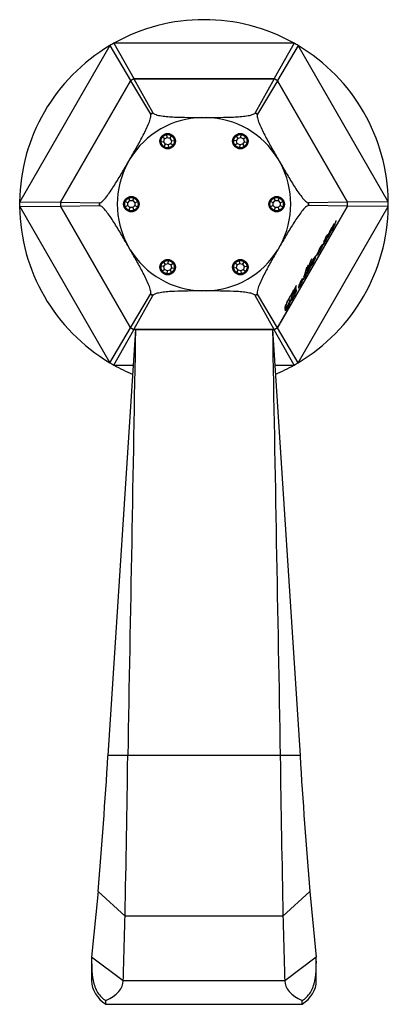
# Model space of a CAD drawing. Units: inches. Extents: x -531 to -15, y -6 to 321.
# Drawn here: x -421 to -369, y 3 to 143 of the extents above; entities that cross this region are included whole.
import ezdxf

# ---------------------------------------------------------------- set-up
doc = ezdxf.new("R2010")
doc.units = ezdxf.units.IN
for name, color, linetype in [('146004', 7, 'Continuous'), ('146013', 7, 'Continuous'), ('182005', 7, 'Continuous'), ('835001', 7, 'Continuous'), ('Default', 7, 'Continuous')]:
    doc.layers.add(name, color=color, linetype=linetype)

# ---------------------------------------------------------------- blocks, each defined once
blk = doc.blocks.new('SE14')
at = {"layer": '146004', "color": 7, "linetype": 'Continuous', "ltscale": 25.4}
for p, q in [((-404.71, 98.87), (-408.64, 38.25)), ((-385.21, 98.87), (-404.71, 98.87)), ((-385.21, 98.87), (-381.28, 38.25)), ((-405.81, 38.25), (-408.64, 38.25)), ((-384.1, 38.25), (-405.81, 38.25)), ((-381.28, 38.25), (-384.1, 38.25)), ((-410.05, 18.92), (-410.96, 9.56)), ((-406.2, 15.42), (-410.05, 18.92)), ((-379.86, 18.92), (-383.71, 15.42)), ((-379.86, 18.92), (-378.96, 9.56)), ((-383.71, 15.42), (-406.2, 15.42)), ((-406.46, 6.21), (-410.96, 9.56)), ((-410.96, 9.56), (-410.96, 6.21)), ((-378.96, 9.56), (-383.46, 6.21)), ((-378.96, 6.21), (-378.96, 9.56)), ((-383.46, 6.21), (-406.46, 6.21)), ((-408.92, 2.87), (-408.92, 3.39)), ((-408.92, 2.87), (-380.99, 2.87)), ((-380.99, 2.87), (-380.99, 3.39))]:
    blk.add_line(p, q, dxfattribs=at)
for centre, radius, start, end in [((-1105.19, 79.44), 697.77, 355.02444, 356.61527), ((-3646.48, 82.96), 3240.98, 358.80585, 359.20947), ((2856.57, 82.96), 3240.98, 180.79053, 181.19415), ((315.28, 79.44), 697.77, 183.38473, 184.97556), ((-3394.13, 93.3), 2988.94, 358.33039, 358.50693), ((2604.21, 93.3), 2988.94, 181.49307, 181.66961)]:
    blk.add_arc(centre, radius, start, end, dxfattribs=at)
for centre, major_axis, ratio, start_param, end_param in [((-404.96, 6.21), (6, 0), 0.743145, 3.141593, 3.989655), ((-414.94, 6.22), (8.49, 0), 0.473147, 5.500564, 6.281352), ((-374.97, 6.22), (-8.49, 0), 0.473147, 0.001834, 0.782621), ((-384.96, 6.21), (-6, 0), 0.743145, 2.293531, 3.141593)]:
    blk.add_ellipse(centre, major_axis=major_axis, ratio=ratio, start_param=start_param, end_param=end_param, dxfattribs=at)
for points, knots in [([(-404.71, 98.87), (-404.89, 88.76), (-405.07, 78.66), (-405.44, 58.45), (-405.64, 48.35), (-405.81, 38.25)], [0, 0, 0, 0, 0.5, 0.5, 1, 1, 1, 1]), ([(-385.21, 98.87), (-385.02, 88.76), (-384.84, 78.66), (-384.47, 58.45), (-384.27, 48.35), (-384.1, 38.25)], [0, 0, 0, 0, 0.5, 0.5, 1, 1, 1, 1]), ([(-410.96, 9.56), (-410.96, 9.14), (-410.96, 8.62), (-410.92, 7.47), (-410.88, 6.84), (-410.62, 5.63), (-410.41, 5.05), (-409.79, 4.07), (-409.39, 3.67), (-408.92, 3.39)], [0, 0, 0, 0, 0.25, 0.25, 0.5, 0.5, 0.75, 0.75, 1, 1, 1, 1]), ([(-380.99, 3.39), (-380.52, 3.67), (-380.12, 4.07), (-379.5, 5.04), (-379.29, 5.62), (-379.03, 6.84), (-378.99, 7.47), (-378.95, 8.62), (-378.96, 9.14), (-378.96, 9.56)], [0, 0, 0, 0, 0.25, 0.25, 0.5, 0.5, 0.75, 0.75, 1, 1, 1, 1])]:
    blk.add_open_spline(points, degree=3, knots=knots, dxfattribs=at)
at = {"layer": '146013', "color": 7, "linetype": 'Continuous', "ltscale": 25.4}
for p, q in [((-398.26, 98.88), (-398.26, 98.87)), ((-391.66, 98.87), (-391.66, 98.88))]:
    blk.add_line(p, q, dxfattribs=at)
at = {"layer": '182005', "color": 7, "linetype": 'Continuous', "ltscale": 25.4}
for p, q in [((-408.37, 139.28), (-421.2, 117.05)), ((-408.37, 139.28), (-405.43, 134.33)), ((-382.12, 139.62), (-407.79, 139.62)), ((-407.79, 139.62), (-404.97, 134.59)), ((-382.12, 139.62), (-384.94, 134.59)), ((-381.54, 139.28), (-384.48, 134.33)), ((-368.71, 117.05), (-381.54, 139.28)), ((-404.95, 134.56), (-405.41, 134.29)), ((-384.96, 134.56), (-404.95, 134.56)), ((-404.95, 134.56), (-384.96, 134.56)), ((-404.95, 134.56), (-402.23, 129.71)), ((-384.96, 134.56), (-387.67, 129.71)), ((-405.41, 134.29), (-415.4, 116.98)), ((-415.4, 116.98), (-405.4, 134.29)), ((-405.4, 134.29), (-402.56, 129.52)), ((-384.5, 134.29), (-387.34, 129.52)), ((-384.5, 134.29), (-384.5, 134.29)), ((-384.5, 134.29), (-374.51, 116.98)), ((-374.51, 116.99), (-384.5, 134.29)), ((-402.57, 129.52), (-402.56, 129.52)), ((-402.23, 129.71), (-402.23, 129.71)), ((-395.31, 129.06), (-394.6, 129.06)), ((-387.68, 129.71), (-387.67, 129.71)), ((-387.34, 129.52), (-387.34, 129.52)), ((-405.82, 122.58), (-405.47, 123.19)), ((-384.44, 123.19), (-384.09, 122.58)), ((-421.2, 117.05), (-415.45, 116.98)), ((-421.2, 116.38), (-415.45, 116.45)), ((-421.2, 116.38), (-408.37, 94.15)), ((-415.4, 116.98), (-409.84, 116.91)), ((-415.4, 116.45), (-409.84, 116.53)), ((-415.4, 116.45), (-405.41, 99.14)), ((-405.4, 99.14), (-415.4, 116.45)), ((-409.84, 116.91), (-409.84, 116.91)), ((-409.84, 116.52), (-409.84, 116.53)), ((-374.51, 116.45), (-384.5, 99.14)), ((-384.5, 99.15), (-374.51, 116.45)), ((-381.54, 94.15), (-368.71, 116.38)), ((-374.51, 116.98), (-380.06, 116.91)), ((-380.06, 116.91), (-380.06, 116.91)), ((-374.51, 116.45), (-380.06, 116.53)), ((-380.06, 116.53), (-380.06, 116.52)), ((-374.51, 116.98), (-374.51, 116.98)), ((-374.51, 116.45), (-374.51, 116.98)), ((-374.51, 116.45), (-374.51, 116.45)), ((-368.71, 117.05), (-374.46, 116.98)), ((-368.71, 116.38), (-374.46, 116.45)), ((-376.6, 113.65), (-376.64, 113.51)), ((-376.46, 113.91), (-376.6, 113.65)), ((-376.14, 114.35), (-376.16, 114.33)), ((-377.52, 112.21), (-377.66, 111.98)), ((-377.64, 111.83), (-377.35, 112.35)), ((-377.34, 112.38), (-377.63, 111.86)), ((-377.63, 111.86), (-377.52, 112.21)), ((-377.32, 112.15), (-377.36, 112.17)), ((-377.35, 112.35), (-377.34, 112.38)), ((-377.35, 112.35), (-377.35, 112.35)), ((-377.28, 112.33), (-377.19, 112.28)), ((-376.82, 112.97), (-376.81, 112.98)), ((-376.81, 113.11), (-376.72, 113.06)), ((-405.47, 110.24), (-405.82, 110.85)), ((-384.09, 110.85), (-384.44, 110.24)), ((-377.95, 111.14), (-377.86, 111.09)), ((-377.78, 111.61), (-377.93, 111.12)), ((-377.9, 111.4), (-377.78, 111.61)), ((-377.89, 111.42), (-377.9, 111.4)), ((-377.76, 111.64), (-377.89, 111.42)), ((-377.78, 111.61), (-377.78, 111.61)), ((-377.66, 111.98), (-377.76, 111.64)), ((-377.64, 111.83), (-377.69, 111.86)), ((-377.63, 111.86), (-377.68, 111.89)), ((-379.01, 109.34), (-379.04, 109.36)), ((-379.01, 109.35), (-379.03, 109.36)), ((-379.01, 109.34), (-379.01, 109.35)), ((-378.8, 109.6), (-378.76, 109.58)), ((-378.59, 110.1), (-378.61, 110.07)), ((-378.4, 110.24), (-378.48, 110.29)), ((-378.44, 110.05), (-378.44, 110.04)), ((-378.28, 110.45), (-378.3, 110.46)), ((-380.13, 108.03), (-380.28, 107.75)), ((-379.75, 107.94), (-379.79, 107.97)), ((-379.61, 108.92), (-379.77, 108.64)), ((-379.7, 108.14), (-379.61, 108.09)), ((-380.27, 107.11), (-380.18, 107.06)), ((-381.82, 105.12), (-381.82, 105.12)), ((-381.48, 105.08), (-381.39, 105.03)), ((-380.78, 106.22), (-380.69, 106.17)), ((-405.4, 99.14), (-402.56, 103.92)), ((-404.95, 98.88), (-402.23, 103.73)), ((-402.56, 103.92), (-402.57, 103.92)), ((-402.23, 103.73), (-402.23, 103.73)), ((-394.6, 104.37), (-395.31, 104.37)), ((-387.67, 103.73), (-387.68, 103.73)), ((-384.96, 98.88), (-387.67, 103.73)), ((-384.5, 99.14), (-387.34, 103.92)), ((-387.34, 103.92), (-387.34, 103.92)), ((-382.31, 103.78), (-382.3, 103.78)), ((-382.17, 104.03), (-382.17, 104.03)), ((-382.06, 104.62), (-382.1, 104.64)), ((-381.97, 104.63), (-382.06, 104.68)), ((-381.92, 104.28), (-382.01, 104.34)), ((-381.85, 104.83), (-381.86, 104.84)), ((-382.79, 103.08), (-382.81, 103.03)), ((-382.77, 103.03), (-382.8, 103.05)), ((-382.74, 103.07), (-382.76, 103.09)), ((-383.46, 101.97), (-383.37, 101.92)), ((-383.28, 101.7), (-383.32, 101.72)), ((-408.37, 94.15), (-405.43, 99.1)), ((-407.79, 93.82), (-404.97, 98.84)), ((-405.41, 99.14), (-404.95, 98.88)), ((-404.95, 98.88), (-384.96, 98.88)), ((-384.96, 98.88), (-404.95, 98.88)), ((-384.96, 98.88), (-384.5, 99.14)), ((-382.12, 93.82), (-384.94, 98.84)), ((-384.5, 99.14), (-384.5, 99.14)), ((-381.54, 94.15), (-384.48, 99.1)), ((-407.79, 93.82), (-405.03, 93.82)), ((-384.88, 93.82), (-382.12, 93.82))]:
    blk.add_line(p, q, dxfattribs=at)
for centre in [(-400.13, 125.68), (-389.78, 125.68), (-405.3, 116.72), (-384.6, 116.72), (-400.13, 107.75), (-389.78, 107.75)]:
    blk.add_circle(centre, 1.1, dxfattribs=at)
for centre, radius, start, end in [((-394.96, 116.72), 26.25, 60.7365, 119.2635), ((-394.96, 116.72), 26.25, 120.7365, 179.2635), ((-394.96, 116.72), 26.25, 119.2635, 120.7365), ((-394.96, 116.72), 26.25, 59.2635, 60.7365), ((-394.96, 116.72), 26.25, 0.7365, 59.2635), ((-394.95, 116.72), 20.45, 119.2635, 120.7365), ((-394.95, 116.72), 20.45, 59.2635, 60.7365), ((-394.95, 116.72), 12.35, 91.6302, 148.3698), ((-394.95, 116.72), 14.89, 119.2588, 120.7411), ((-394.95, 116.72), 12.35, 31.6302, 88.3698), ((-394.95, 116.72), 14.89, 59.2587, 60.7412), ((-394.95, 116.72), 12.35, 151.6302, 208.3698), ((-394.95, 116.72), 12.35, 331.6302, 28.3698), ((-394.96, 116.72), 26.25, 179.2635, 180.7365), ((-394.96, 116.72), 26.25, 180.7365, 239.2635), ((-394.96, 116.72), 20.45, 179.2635, 180), ((-394.96, 116.72), 20.45, 180, 180.7354), ((-394.95, 116.72), 20.45, 179.2635, 180.7365), ((-394.95, 116.72), 14.89, 179.2589, 180.7411), ((-394.96, 116.72), 26.25, 300.7365, 359.2635), ((-394.95, 116.72), 14.89, 359.2587, 0.7413), ((-394.96, 116.72), 26.25, 359.2635, 0.7365), ((-376.72, 113.55), 0.0863, 327.0722, 332.9278), ((-383.08, 114.29), 6.14, 328.9994, 340.2824), ((-386.08, 114.31), 8.75, 330.8323, 338.6177), ((-394.95, 116.72), 12.35, 211.6302, 268.3698), ((-394.95, 116.72), 12.35, 271.6302, 328.3698), ((-381.3, 111.13), 2.9, 322.2496, 339.2338), ((-378.4, 109.5), 0.377, 153.8432, 164.0151), ((-411.96, 117.75), 33.46, 341.6724, 344.2003), ((-412.57, 116.89), 33.55, 341.6634, 344.1982), ((-372.97, 100.28), 10.09, 151.326, 154.8735), ((-375.89, 101.82), 6.78, 150.9586, 155.6207), ((-394.95, 116.72), 14.89, 239.2589, 240.7412), ((-394.95, 116.72), 14.89, 299.2588, 300.7413), ((-394.95, 116.72), 20.45, 239.2635, 240.7365), ((-394.95, 116.72), 20.45, 299.2635, 300.7365), ((-394.96, 116.72), 26.25, 239.2635, 240.7365), ((-394.96, 116.72), 26.25, 299.2635, 300.7365), ((-394.96, 116.72), 26.25, 240.7365, 247.1867), ((-394.96, 116.72), 26.25, 292.7857, 299.2635)]:
    blk.add_arc(centre, radius, start, end, dxfattribs=at)
for points, weights in [([(-404.95, 134.56), (-405.1, 134.47), (-405.26, 134.38), (-405.41, 134.29)], [1, 0.999944920933, 0.999944920933, 1]), ([(-384.5, 134.29), (-384.65, 134.38), (-384.81, 134.47), (-384.96, 134.56)], [1, 0.999944920933, 0.999944920933, 1]), ([(-402.56, 129.52), (-402.45, 129.58), (-402.34, 129.65), (-402.23, 129.71)], [1, 0.999944920933, 0.999944920933, 1]), ([(-387.67, 129.71), (-387.56, 129.65), (-387.45, 129.58), (-387.34, 129.52)], [1, 0.999944920933, 0.999944920933, 1]), ([(-415.4, 116.98), (-415.41, 116.8), (-415.41, 116.63), (-415.4, 116.45)], [1, 0.999944920933, 0.999944920933, 1]), ([(-409.84, 116.53), (-409.85, 116.65), (-409.85, 116.78), (-409.84, 116.91)], [1, 0.999944920933, 0.999944920933, 1]), ([(-380.06, 116.91), (-380.06, 116.78), (-380.06, 116.65), (-380.06, 116.53)], [1, 0.999944920933, 0.999944920933, 1]), ([(-374.51, 116.45), (-374.5, 116.63), (-374.5, 116.8), (-374.51, 116.98)], [0.999999996281, 0.999944920933, 0.999944922173, 1]), ([(-402.23, 103.73), (-402.34, 103.79), (-402.45, 103.85), (-402.56, 103.92)], [1, 0.999944920933, 0.999944920933, 1]), ([(-387.34, 103.92), (-387.45, 103.85), (-387.56, 103.79), (-387.67, 103.73)], [1, 0.999944920933, 0.999944920933, 1]), ([(-405.41, 99.14), (-405.26, 99.05), (-405.1, 98.96), (-404.95, 98.88)], [1, 0.999944920933, 0.999944920933, 1]), ([(-384.96, 98.88), (-384.81, 98.96), (-384.65, 99.05), (-384.5, 99.14)], [1, 0.999944920933, 0.999944920933, 1])]:
    blk.add_rational_spline(points, weights, degree=3, dxfattribs=at)
for points, knots in [([(-405.47, 123.19), (-405.15, 123.75), (-404.83, 124.31), (-404.2, 125.43), (-403.89, 125.99), (-403.45, 126.84), (-403.31, 127.12), (-403.04, 127.69), (-402.92, 127.97), (-402.7, 128.51), (-402.61, 128.78), (-402.54, 129.12), (-402.53, 129.22), (-402.52, 129.4), (-402.54, 129.47), (-402.57, 129.52)], [0, 0, 0, 0, 0.25, 0.25, 0.5, 0.5, 0.625, 0.625, 0.75, 0.75, 0.875, 0.875, 0.9375, 0.9375, 1, 1, 1, 1]), ([(-402.23, 129.71), (-402.2, 129.66), (-402.15, 129.61), (-402, 129.53), (-401.9, 129.49), (-401.56, 129.38), (-401.29, 129.32), (-400.71, 129.24), (-400.4, 129.2), (-399.78, 129.15), (-399.46, 129.13), (-398.51, 129.09), (-397.87, 129.08), (-396.59, 129.06), (-395.95, 129.06), (-395.31, 129.06)], [0, 0, 0, 0, 0.0625, 0.0625, 0.125, 0.125, 0.25, 0.25, 0.375, 0.375, 0.5, 0.5, 0.75, 0.75, 1, 1, 1, 1]), ([(-394.6, 129.06), (-393.96, 129.06), (-393.32, 129.06), (-392.03, 129.08), (-391.39, 129.09), (-390.43, 129.13), (-390.12, 129.15), (-389.49, 129.2), (-389.19, 129.24), (-388.61, 129.32), (-388.34, 129.38), (-388, 129.49), (-387.91, 129.53), (-387.76, 129.61), (-387.7, 129.66), (-387.68, 129.71)], [0, 0, 0, 0, 0.25, 0.25, 0.5, 0.5, 0.625, 0.625, 0.75, 0.75, 0.875, 0.875, 0.9375, 0.9375, 1, 1, 1, 1]), ([(-387.34, 129.52), (-387.37, 129.47), (-387.38, 129.4), (-387.38, 129.22), (-387.37, 129.12), (-387.29, 128.77), (-387.2, 128.51), (-386.99, 127.96), (-386.86, 127.68), (-386.6, 127.12), (-386.45, 126.83), (-386.01, 125.98), (-385.71, 125.42), (-385.08, 124.31), (-384.76, 123.75), (-384.44, 123.19)], [0, 0, 0, 0, 0.0625, 0.0625, 0.125, 0.125, 0.25, 0.25, 0.375, 0.375, 0.5, 0.5, 0.75, 0.75, 1, 1, 1, 1]), ([(-409.84, 116.91), (-409.79, 116.91), (-409.72, 116.93), (-409.57, 117.02), (-409.49, 117.09), (-409.22, 117.32), (-409.04, 117.53), (-408.67, 117.99), (-408.49, 118.24), (-408.14, 118.75), (-407.96, 119.02), (-407.45, 119.82), (-407.12, 120.37), (-406.46, 121.47), (-406.14, 122.03), (-405.82, 122.58)], [0, 0, 0, 0, 0.0625, 0.0625, 0.125, 0.125, 0.25, 0.25, 0.375, 0.375, 0.5, 0.5, 0.75, 0.75, 1, 1, 1, 1]), ([(-384.09, 122.58), (-383.76, 122.03), (-383.44, 121.47), (-382.79, 120.37), (-382.45, 119.82), (-381.94, 119.01), (-381.77, 118.75), (-381.41, 118.23), (-381.23, 117.99), (-380.86, 117.53), (-380.68, 117.32), (-380.42, 117.08), (-380.34, 117.02), (-380.19, 116.93), (-380.12, 116.91), (-380.06, 116.91)], [0, 0, 0, 0, 0.25, 0.25, 0.5, 0.5, 0.625, 0.625, 0.75, 0.75, 0.875, 0.875, 0.9375, 0.9375, 1, 1, 1, 1]), ([(-405.82, 110.85), (-406.14, 111.4), (-406.47, 111.96), (-407.12, 113.06), (-407.45, 113.62), (-407.97, 114.42), (-408.14, 114.69), (-408.5, 115.2), (-408.68, 115.45), (-409.04, 115.9), (-409.23, 116.11), (-409.49, 116.35), (-409.57, 116.41), (-409.72, 116.5), (-409.79, 116.52), (-409.84, 116.52)], [0, 0, 0, 0, 0.25, 0.25, 0.5, 0.5, 0.625, 0.625, 0.75, 0.75, 0.875, 0.875, 0.9375, 0.9375, 1, 1, 1, 1]), ([(-380.06, 116.52), (-380.12, 116.52), (-380.19, 116.5), (-380.34, 116.41), (-380.42, 116.35), (-380.68, 116.11), (-380.87, 115.9), (-381.23, 115.44), (-381.41, 115.19), (-381.77, 114.68), (-381.94, 114.41), (-382.46, 113.61), (-382.79, 113.06), (-383.44, 111.96), (-383.77, 111.4), (-384.09, 110.85)], [0, 0, 0, 0, 0.0625, 0.0625, 0.125, 0.125, 0.25, 0.25, 0.375, 0.375, 0.5, 0.5, 0.75, 0.75, 1, 1, 1, 1]), ([(-376.65, 113.5), (-376.66, 113.5), (-376.69, 113.47), (-376.74, 113.4), (-376.76, 113.37), (-376.8, 113.31), (-376.82, 113.28), (-376.87, 113.21), (-376.89, 113.17), (-376.93, 113.1), (-376.94, 113.07), (-377, 112.96), (-377.03, 112.9), (-377.12, 112.71), (-377.17, 112.6), (-377.25, 112.39), (-377.28, 112.3), (-377.3, 112.22)], [0, 0, 0, 0, 0.125, 0.125, 0.1875, 0.1875, 0.25, 0.25, 0.3125, 0.3125, 0.375, 0.375, 0.5, 0.5, 0.75, 0.75, 1, 1, 1, 1]), ([(-376.81, 112.98), (-376.82, 112.93), (-376.83, 112.9), (-376.79, 112.92), (-376.72, 113.01), (-376.56, 113.29), (-376.49, 113.46), (-376.3, 113.89), (-376.21, 114.13), (-376.14, 114.35)], [0, 0, 0, 0, 0.125, 0.125, 0.25, 0.25, 0.5, 0.5, 1, 1, 1, 1]), ([(-376.16, 114.33), (-376.2, 114.2), (-376.24, 114.08), (-376.3, 113.93), (-376.33, 113.85), (-376.36, 113.77), (-376.4, 113.68), (-376.44, 113.59), (-376.47, 113.5), (-376.52, 113.41), (-376.54, 113.36), (-376.57, 113.31), (-376.59, 113.26), (-376.6, 113.24), (-376.61, 113.22), (-376.62, 113.2), (-376.63, 113.18), (-376.64, 113.16), (-376.65, 113.15), (-376.66, 113.13), (-376.67, 113.12), (-376.67, 113.11), (-376.68, 113.1), (-376.69, 113.09), (-376.69, 113.08), (-376.7, 113.08), (-376.7, 113.07), (-376.7, 113.07), (-376.71, 113.06), (-376.71, 113.06), (-376.71, 113.06), (-376.72, 113.05), (-376.72, 113.06), (-376.72, 113.06), (-376.73, 113.06), (-376.72, 113.08), (-376.72, 113.1), (-376.71, 113.14), (-376.7, 113.19), (-376.68, 113.24), (-376.61, 113.45), (-376.54, 113.67), (-376.46, 113.89), (-376.46, 113.89), (-376.46, 113.9), (-376.46, 113.91)], [0, 0, 0, 0, 0.1879, 0.1879, 0.1879, 0.294926, 0.294926, 0.294926, 0.399278, 0.399278, 0.399278, 0.45139, 0.45139, 0.45139, 0.46861, 0.46861, 0.46861, 0.486044, 0.486044, 0.486044, 0.497492, 0.497492, 0.497492, 0.5063, 0.5063, 0.5063, 0.515191, 0.515191, 0.515191, 0.524936, 0.524936, 0.524936, 0.540949, 0.540949, 0.540949, 0.58275, 0.58275, 0.58275, 0.667882, 0.667882, 0.667882, 0.990559, 0.990559, 0.990559, 1, 1, 1, 1]), ([(-377.95, 111.06), (-377.97, 110.98), (-377.98, 110.9), (-377.85, 111.05), (-377.74, 111.24), (-377.58, 111.55), (-377.52, 111.68), (-377.41, 111.93), (-377.37, 112.04), (-377.32, 112.15)], [0, 0, 0, 0, 0.25, 0.25, 0.5, 0.5, 0.75, 0.75, 1, 1, 1, 1]), ([(-377.31, 112.06), (-377.3, 112.06), (-377.27, 112.09), (-377.21, 112.17), (-377.17, 112.24), (-377.05, 112.44), (-377, 112.56), (-376.9, 112.77), (-376.85, 112.88), (-376.82, 112.97)], [0.2584821, 0.2584821, 0.2584821, 0.2584821, 0.375, 0.375, 0.5, 0.5, 0.75, 0.75, 1, 1, 1, 1]), ([(-377.19, 112.28), (-377.23, 112.3), (-377.17, 112.49), (-377.05, 112.8), (-377, 112.92), (-376.9, 113.13), (-376.86, 113.21), (-376.77, 113.35), (-376.74, 113.38), (-376.7, 113.38), (-376.71, 113.31), (-376.75, 113.15), (-376.79, 113.05), (-376.88, 112.83), (-376.93, 112.72), (-377.03, 112.52), (-377.07, 112.44), (-377.16, 112.29), (-377.18, 112.28), (-377.19, 112.28)], [0, 0, 0, 0, 0.25, 0.25, 0.375, 0.375, 0.4375, 0.4375, 0.5, 0.5, 0.625, 0.625, 0.75, 0.75, 0.875, 0.875, 0.9375, 0.9375, 1, 1, 1, 1]), ([(-376.71, 113.46), (-376.71, 113.46), (-376.71, 113.46), (-376.72, 113.43), (-376.73, 113.4), (-376.74, 113.38)], [0.2468296, 0.2468296, 0.2468296, 0.2468296, 0.25, 0.25, 0.28759327, 0.28759327, 0.28759327, 0.28759327]), ([(-378.74, 109.66), (-378.72, 109.67), (-378.68, 109.74), (-378.62, 109.86), (-378.62, 109.88), (-378.64, 109.87), (-378.69, 109.81), (-378.76, 109.69), (-378.79, 109.62), (-378.84, 109.49), (-378.83, 109.47), (-378.75, 109.53), (-378.68, 109.64), (-378.53, 109.87), (-378.46, 109.99), (-378.33, 110.24), (-378.27, 110.35), (-378.1, 110.69), (-378.02, 110.88), (-377.95, 111.06)], [0, 0, 0, 0, 0.0625, 0.0625, 0.125, 0.125, 0.1875, 0.1875, 0.25, 0.25, 0.375, 0.375, 0.5, 0.5, 0.625, 0.625, 0.75, 0.75, 1, 1, 1, 1]), ([(-378.25, 110.66), (-378.23, 110.69), (-378.21, 110.73), (-378.2, 110.76), (-378.18, 110.79), (-378.17, 110.82), (-378.15, 110.85), (-378.15, 110.87), (-378.14, 110.88), (-378.14, 110.89), (-378.14, 110.9), (-378.13, 110.91), (-378.13, 110.92), (-378.13, 110.92), (-378.14, 110.92), (-378.14, 110.92), (-378.15, 110.92), (-378.16, 110.92), (-378.17, 110.91), (-378.18, 110.9), (-378.19, 110.88), (-378.2, 110.86), (-378.22, 110.85), (-378.23, 110.83), (-378.25, 110.8), (-378.27, 110.77), (-378.29, 110.73), (-378.32, 110.69), (-378.36, 110.61), (-378.41, 110.53), (-378.45, 110.46), (-378.48, 110.4), (-378.5, 110.35), (-378.53, 110.31), (-378.54, 110.27), (-378.56, 110.24), (-378.57, 110.21), (-378.58, 110.18), (-378.58, 110.16), (-378.59, 110.15), (-378.59, 110.13), (-378.59, 110.13), (-378.58, 110.12), (-378.58, 110.11), (-378.56, 110.12), (-378.55, 110.13), (-378.53, 110.14), (-378.52, 110.15), (-378.5, 110.17), (-378.47, 110.2), (-378.43, 110.23), (-378.41, 110.24), (-378.4, 110.24), (-378.39, 110.24), (-378.39, 110.23), (-378.39, 110.22), (-378.39, 110.2), (-378.4, 110.17), (-378.41, 110.15), (-378.41, 110.12), (-378.43, 110.09), (-378.43, 110.08), (-378.44, 110.06), (-378.45, 110.05)], [0, 0, 0, 0, 0.030924, 0.030924, 0.030924, 0.0615024, 0.0615024, 0.0615024, 0.078394, 0.078394, 0.078394, 0.0953422, 0.0953422, 0.0953422, 0.1184924, 0.1184924, 0.1184924, 0.1422768, 0.1422768, 0.1422768, 0.1650242, 0.1650242, 0.1650242, 0.1886132, 0.1886132, 0.1886132, 0.2255439, 0.2255439, 0.2255439, 0.2974027, 0.2974027, 0.2974027, 0.3439062, 0.3439062, 0.3439062, 0.3823564, 0.3823564, 0.3823564, 0.4149603, 0.4149603, 0.4149603, 0.4473339, 0.4473339, 0.4473339, 0.4962423, 0.4962423, 0.4962423, 0.5394984, 0.5394984, 0.5394984, 0.6259931, 0.6259931, 0.6259931, 0.6746581, 0.6746581, 0.6746581, 0.7237062, 0.7237062, 0.7237062, 0.7584971, 0.7584971, 0.7584971, 0.7755433, 0.7755433, 0.7755433, 0.7755433]), ([(-378.44, 110.04), (-378.41, 110.1), (-378.39, 110.15), (-378.36, 110.21), (-378.34, 110.26), (-378.32, 110.3), (-378.3, 110.35), (-378.29, 110.37), (-378.28, 110.4), (-378.28, 110.42), (-378.28, 110.43), (-378.28, 110.44), (-378.28, 110.45), (-378.29, 110.46), (-378.31, 110.45), (-378.33, 110.43), (-378.35, 110.41), (-378.39, 110.38), (-378.42, 110.35), (-378.44, 110.33), (-378.47, 110.3), (-378.49, 110.31), (-378.49, 110.31), (-378.49, 110.32), (-378.49, 110.33), (-378.49, 110.34), (-378.49, 110.35), (-378.48, 110.37), (-378.47, 110.39), (-378.47, 110.41), (-378.45, 110.43), (-378.45, 110.45), (-378.43, 110.47), (-378.42, 110.5), (-378.4, 110.53), (-378.38, 110.56), (-378.37, 110.59), (-378.35, 110.61), (-378.34, 110.63), (-378.33, 110.65), (-378.32, 110.66), (-378.31, 110.68), (-378.3, 110.69), (-378.29, 110.7), (-378.29, 110.71), (-378.28, 110.72), (-378.27, 110.73), (-378.26, 110.73), (-378.26, 110.74), (-378.25, 110.74), (-378.25, 110.74), (-378.24, 110.73), (-378.24, 110.72), (-378.24, 110.7), (-378.25, 110.68), (-378.25, 110.67), (-378.25, 110.67), (-378.25, 110.66)], [0, 0, 0, 0, 0.07849, 0.07849, 0.07849, 0.157561, 0.157561, 0.157561, 0.215511, 0.215511, 0.215511, 0.273297, 0.273297, 0.273297, 0.370199, 0.370199, 0.370199, 0.483374, 0.483374, 0.483374, 0.598263, 0.598263, 0.598263, 0.633959, 0.633959, 0.633959, 0.670108, 0.670108, 0.670108, 0.704956, 0.704956, 0.704956, 0.734863, 0.734863, 0.734863, 0.777946, 0.777946, 0.777946, 0.803442, 0.803442, 0.803442, 0.823952, 0.823952, 0.823952, 0.849281, 0.849281, 0.849281, 0.874952, 0.874952, 0.874952, 0.914595, 0.914595, 0.914595, 0.981165, 0.981165, 0.981165, 1, 1, 1, 1]), ([(-377.82, 111.13), (-377.84, 111.11), (-377.85, 111.09), (-377.87, 111.09), (-377.87, 111.09), (-377.87, 111.12), (-377.86, 111.15), (-377.83, 111.25), (-377.8, 111.33), (-377.73, 111.55), (-377.69, 111.69), (-377.64, 111.83)], [0, 0, 0, 0, 0.0625, 0.0625, 0.125, 0.125, 0.25, 0.25, 0.5, 0.5, 1, 1, 1, 1]), ([(-402.57, 103.92), (-402.54, 103.97), (-402.52, 104.03), (-402.53, 104.21), (-402.54, 104.32), (-402.61, 104.66), (-402.7, 104.92), (-402.92, 105.47), (-403.04, 105.75), (-403.31, 106.32), (-403.45, 106.6), (-403.89, 107.45), (-404.2, 108.01), (-404.83, 109.13), (-405.15, 109.68), (-405.47, 110.24)], [0, 0, 0, 0, 0.0625, 0.0625, 0.125, 0.125, 0.25, 0.25, 0.375, 0.375, 0.5, 0.5, 0.75, 0.75, 1, 1, 1, 1]), ([(-384.44, 110.24), (-384.76, 109.68), (-385.08, 109.13), (-385.71, 108.01), (-386.02, 107.44), (-386.46, 106.59), (-386.6, 106.31), (-386.87, 105.74), (-386.99, 105.47), (-387.2, 104.92), (-387.29, 104.66), (-387.37, 104.31), (-387.38, 104.21), (-387.38, 104.04), (-387.37, 103.97), (-387.34, 103.92)], [0, 0, 0, 0, 0.25, 0.25, 0.5, 0.5, 0.625, 0.625, 0.75, 0.75, 0.875, 0.875, 0.9375, 0.9375, 1, 1, 1, 1]), ([(-379.75, 107.94), (-379.76, 107.87), (-379.72, 107.86), (-379.5, 108.18), (-379.39, 108.4), (-379.13, 108.92), (-379.02, 109.21), (-379.01, 109.34)], [0, 0, 0, 0, 0.25, 0.25, 0.5, 0.5, 1, 1, 1, 1]), ([(-378.61, 110.07), (-378.64, 109.99), (-378.68, 109.89), (-378.8, 109.67), (-378.87, 109.54), (-378.96, 109.42), (-378.99, 109.38), (-379.02, 109.36), (-379.03, 109.37), (-379.08, 109.34), (-379.15, 109.25), (-379.35, 108.91), (-379.46, 108.68), (-379.63, 108.3), (-379.69, 108.14), (-379.73, 108.02)], [0, 0, 0, 0, 0.125, 0.125, 0.25, 0.25, 0.3125, 0.3125, 0.375, 0.375, 0.5, 0.5, 0.75, 0.75, 1, 1, 1, 1]), ([(-378.74, 109.59), (-378.75, 109.58), (-378.76, 109.57), (-378.76, 109.58), (-378.77, 109.58), (-378.77, 109.59), (-378.76, 109.6)], [0.94256062, 0.94256062, 0.94256062, 0.94256062, 0.97445789, 0.97445789, 0.97445789, 1, 1, 1, 1]), ([(-378.48, 110.29), (-378.49, 110.29), (-378.49, 110.29), (-378.5, 110.29), (-378.51, 110.29), (-378.53, 110.28), (-378.55, 110.26)], [0.34808765, 0.34808765, 0.34808765, 0.34808765, 0.3681853, 0.3681853, 0.3681853, 0.42368741, 0.42368741, 0.42368741, 0.42368741]), ([(-380.2, 107.23), (-380.25, 107.11), (-380.3, 106.98), (-380.42, 106.69), (-380.48, 106.54), (-380.6, 106.31), (-380.62, 106.26), (-380.68, 106.17), (-380.69, 106.17), (-380.7, 106.2), (-380.68, 106.25), (-380.64, 106.41), (-380.6, 106.53), (-380.41, 107.1), (-380.26, 107.56), (-380.13, 108.03)], [0, 0, 0, 0, 0.125, 0.125, 0.25, 0.25, 0.28125, 0.28125, 0.3125, 0.3125, 0.375, 0.375, 0.5, 0.5, 1, 1, 1, 1]), ([(-380.26, 106.92), (-380.24, 106.94), (-380.21, 106.98), (-380.13, 107.1), (-380.09, 107.18), (-379.98, 107.39), (-379.93, 107.51), (-379.83, 107.73), (-379.79, 107.84), (-379.75, 107.94)], [0.2702635, 0.2702635, 0.2702635, 0.2702635, 0.375, 0.375, 0.5, 0.5, 0.75, 0.75, 1, 1, 1, 1]), ([(-379.73, 108.02), (-379.77, 107.89), (-379.83, 107.76), (-379.92, 107.55), (-379.95, 107.48), (-380.03, 107.31), (-380.07, 107.22), (-380.15, 107.09), (-380.17, 107.06), (-380.19, 107.06), (-380.18, 107.08), (-380.17, 107.14), (-380.15, 107.2), (-380.11, 107.35), (-380.07, 107.46), (-379.89, 108.02), (-379.75, 108.47), (-379.61, 108.92)], [0, 0, 0, 0, 0.125, 0.125, 0.1875, 0.1875, 0.25, 0.25, 0.28125, 0.28125, 0.3125, 0.3125, 0.375, 0.375, 0.5, 0.5, 1, 1, 1, 1]), ([(-379.61, 108.09), (-379.63, 108.1), (-379.62, 108.17), (-379.57, 108.32), (-379.54, 108.42), (-379.46, 108.63), (-379.42, 108.75), (-379.31, 108.97), (-379.26, 109.06), (-379.18, 109.17), (-379.16, 109.18), (-379.15, 109.17)], [0, 0, 0, 0, 0.125, 0.125, 0.25, 0.25, 0.375, 0.375, 0.4375, 0.4375, 0.4913112, 0.4913112, 0.4913112, 0.4913112]), ([(-380.77, 106.03), (-380.76, 106.05), (-380.73, 106.08), (-380.66, 106.19), (-380.61, 106.27), (-380.5, 106.49), (-380.44, 106.62), (-380.34, 106.85), (-380.3, 106.96), (-380.25, 107.07)], [0.2850437, 0.2850437, 0.2850437, 0.2850437, 0.375, 0.375, 0.5, 0.5, 0.75, 0.75, 1, 1, 1, 1]), ([(-381.38, 105.15), (-381.27, 105.36), (-381.17, 105.55), (-381.03, 105.84), (-380.99, 105.93), (-380.91, 106.1), (-380.89, 106.17), (-380.96, 106.11), (-381.04, 105.98), (-381.15, 105.77), (-381.2, 105.68), (-381.34, 105.39), (-381.41, 105.23), (-381.51, 104.96), (-381.54, 104.84), (-381.52, 104.79), (-381.5, 104.79), (-381.4, 104.92), (-381.33, 105.03), (-381.15, 105.34), (-381.06, 105.53), (-380.89, 105.89), (-380.82, 106.05), (-380.76, 106.2)], [0, 0, 0, 0, 0.125, 0.125, 0.1875, 0.1875, 0.25, 0.25, 0.3125, 0.3125, 0.375, 0.375, 0.5, 0.5, 0.625, 0.625, 0.6875, 0.6875, 0.75, 0.75, 0.875, 0.875, 1, 1, 1, 1]), ([(-381.3, 105.11), (-381.31, 105.09), (-381.32, 105.08), (-381.33, 105.07), (-381.34, 105.06), (-381.35, 105.05), (-381.36, 105.04), (-381.37, 105.03), (-381.38, 105.02), (-381.38, 105.02), (-381.4, 105.03), (-381.4, 105.04), (-381.4, 105.07), (-381.4, 105.09), (-381.39, 105.12), (-381.38, 105.15)], [0.6830529, 0.6830529, 0.6830529, 0.6830529, 0.706019, 0.706019, 0.706019, 0.7428204, 0.7428204, 0.7428204, 0.7996019, 0.7996019, 0.7996019, 0.9181224, 0.9181224, 0.9181224, 1, 1, 1, 1]), ([(-381.38, 105.18), (-381.36, 105.27), (-381.31, 105.39), (-381.22, 105.6), (-381.19, 105.68), (-381.13, 105.81), (-381.1, 105.86), (-381.05, 105.95), (-381.03, 105.97), (-381.02, 105.96)], [0, 0, 0, 0, 0.5, 0.5, 0.75, 0.75, 0.875, 0.875, 1, 1, 1, 1]), ([(-381.02, 105.96), (-381.01, 105.96), (-381.01, 105.95), (-381.02, 105.9), (-381.04, 105.87), (-381.07, 105.78), (-381.11, 105.71), (-381.18, 105.56), (-381.21, 105.49), (-381.29, 105.34), (-381.33, 105.26), (-381.38, 105.18)], [0, 0, 0, 0, 0.125, 0.125, 0.25, 0.25, 0.5, 0.5, 0.75, 0.75, 1, 1, 1, 1]), ([(-395.31, 104.37), (-395.95, 104.37), (-396.59, 104.37), (-397.87, 104.35), (-398.52, 104.34), (-399.47, 104.3), (-399.79, 104.28), (-400.41, 104.23), (-400.72, 104.2), (-401.29, 104.11), (-401.57, 104.05), (-401.9, 103.95), (-402, 103.91), (-402.15, 103.82), (-402.2, 103.77), (-402.23, 103.73)], [0, 0, 0, 0, 0.25, 0.25, 0.5, 0.5, 0.625, 0.625, 0.75, 0.75, 0.875, 0.875, 0.9375, 0.9375, 1, 1, 1, 1]), ([(-387.68, 103.73), (-387.7, 103.77), (-387.76, 103.82), (-387.91, 103.91), (-388.01, 103.95), (-388.34, 104.05), (-388.62, 104.11), (-389.2, 104.2), (-389.5, 104.23), (-390.12, 104.28), (-390.44, 104.3), (-391.4, 104.34), (-392.04, 104.35), (-393.32, 104.37), (-393.96, 104.37), (-394.6, 104.37)], [0, 0, 0, 0, 0.0625, 0.0625, 0.125, 0.125, 0.25, 0.25, 0.375, 0.375, 0.5, 0.5, 0.75, 0.75, 1, 1, 1, 1]), ([(-382.11, 104.56), (-382.25, 104.35), (-382.4, 104.1), (-382.69, 103.61), (-382.83, 103.35), (-383.08, 102.87), (-383.18, 102.64), (-383.35, 102.24), (-383.41, 102.06), (-383.47, 101.81), (-383.46, 101.74), (-383.35, 101.82), (-383.29, 101.89), (-383.16, 102.08), (-383.08, 102.2), (-382.93, 102.46), (-382.87, 102.59), (-382.77, 102.8), (-382.74, 102.88), (-382.71, 103), (-382.72, 103.04), (-382.73, 103.06)], [0, 0, 0, 0, 0.125, 0.125, 0.25, 0.25, 0.375, 0.375, 0.5, 0.5, 0.625, 0.625, 0.6875, 0.6875, 0.75, 0.75, 0.8125, 0.8125, 0.875, 0.875, 0.9421882, 0.9421882, 0.9421882, 0.9421882]), ([(-382.74, 102.99), (-382.74, 102.97), (-382.74, 102.95), (-382.77, 102.81), (-382.86, 102.61), (-383.06, 102.25), (-383.13, 102.13), (-383.25, 101.99), (-383.29, 101.95), (-383.39, 101.89), (-383.4, 101.94), (-383.34, 102.26), (-383.16, 102.68), (-382.82, 103.35), (-382.69, 103.59), (-382.49, 103.94), (-382.42, 104.05), (-382.28, 104.28), (-382.21, 104.39), (-382.15, 104.47)], [0.0870546, 0.0870546, 0.0870546, 0.0870546, 0.125, 0.125, 0.25, 0.25, 0.3125, 0.3125, 0.375, 0.375, 0.5, 0.5, 0.75, 0.75, 0.875, 0.875, 0.9375, 0.9375, 1, 1, 1, 1]), ([(-383.32, 101.71), (-383.35, 101.67), (-383.37, 101.61), (-383.39, 101.55), (-383.39, 101.54), (-383.36, 101.55), (-383.31, 101.62), (-383.15, 101.86), (-383.03, 102.07), (-382.74, 102.63), (-382.62, 102.91), (-382.45, 103.4), (-382.4, 103.6), (-382.28, 104.02), (-382.22, 104.23), (-382.1, 104.52)], [0, 0, 0, 0, 0.03125, 0.03125, 0.0625, 0.0625, 0.125, 0.125, 0.25, 0.25, 0.5, 0.5, 0.75, 0.75, 1, 1, 1, 1]), ([(-382.15, 104.47), (-382.28, 104.18), (-382.36, 103.95), (-382.48, 103.55), (-382.54, 103.36), (-382.65, 102.99), (-382.7, 102.81), (-382.85, 102.45), (-382.92, 102.29), (-383.06, 102.04), (-383.1, 101.96), (-383.2, 101.8), (-383.26, 101.71), (-383.28, 101.7)], [0, 0, 0, 0, 0.25, 0.25, 0.5, 0.5, 0.75, 0.75, 0.875, 0.875, 0.9375, 0.9375, 1, 1, 1, 1]), ([(-382.37, 103.38), (-382.38, 103.37), (-382.39, 103.36), (-382.4, 103.34), (-382.41, 103.33), (-382.42, 103.31), (-382.43, 103.29), (-382.45, 103.27), (-382.46, 103.25), (-382.47, 103.23), (-382.48, 103.21), (-382.49, 103.18), (-382.5, 103.16), (-382.51, 103.15), (-382.52, 103.13), (-382.52, 103.12), (-382.53, 103.1), (-382.54, 103.08), (-382.54, 103.07), (-382.54, 103.05), (-382.54, 103.05), (-382.54, 103.04), (-382.53, 103.04), (-382.53, 103.04), (-382.52, 103.05), (-382.51, 103.06), (-382.49, 103.07), (-382.48, 103.09), (-382.46, 103.11), (-382.44, 103.14), (-382.42, 103.17), (-382.38, 103.22), (-382.35, 103.28), (-382.31, 103.34), (-382.26, 103.41), (-382.22, 103.5), (-382.17, 103.58), (-382.12, 103.66), (-382.08, 103.74), (-382.04, 103.82), (-381.98, 103.93), (-381.93, 104.04), (-381.89, 104.13), (-381.85, 104.22), (-381.82, 104.3), (-381.8, 104.36), (-381.78, 104.42), (-381.77, 104.47), (-381.78, 104.49), (-381.78, 104.51), (-381.79, 104.52), (-381.81, 104.52), (-381.82, 104.51), (-381.84, 104.5), (-381.85, 104.48), (-381.87, 104.46), (-381.9, 104.44), (-381.92, 104.4), (-381.95, 104.36), (-381.99, 104.31), (-382.02, 104.26), (-382.06, 104.2), (-382.11, 104.13), (-382.15, 104.06), (-382.15, 104.05), (-382.16, 104.04), (-382.17, 104.03)], [0, 0, 0, 0, 0.015124, 0.015124, 0.015124, 0.030381, 0.030381, 0.030381, 0.049642, 0.049642, 0.049642, 0.069129, 0.069129, 0.069129, 0.087349, 0.087349, 0.087349, 0.113474, 0.113474, 0.113474, 0.139157, 0.139157, 0.139157, 0.165516, 0.165516, 0.165516, 0.194566, 0.194566, 0.194566, 0.228226, 0.228226, 0.228226, 0.281666, 0.281666, 0.281666, 0.353047, 0.353047, 0.353047, 0.424103, 0.424103, 0.424103, 0.529363, 0.529363, 0.529363, 0.623868, 0.623868, 0.623868, 0.719181, 0.719181, 0.719181, 0.790544, 0.790544, 0.790544, 0.834553, 0.834553, 0.834553, 0.878995, 0.878995, 0.878995, 0.928417, 0.928417, 0.928417, 0.991298, 0.991298, 0.991298, 1, 1, 1, 1]), ([(-382.3, 103.78), (-382.26, 103.86), (-382.21, 103.94), (-382.16, 104.01), (-382.14, 104.06), (-382.11, 104.1), (-382.08, 104.14), (-382.06, 104.17), (-382.04, 104.19), (-382.02, 104.22), (-382.01, 104.24), (-381.99, 104.25), (-381.98, 104.26), (-381.96, 104.28), (-381.95, 104.29), (-381.94, 104.29), (-381.91, 104.29), (-381.9, 104.27), (-381.91, 104.23), (-381.91, 104.19), (-381.92, 104.13), (-381.95, 104.06), (-381.96, 104.02), (-381.98, 103.97), (-382.01, 103.91), (-382.03, 103.85), (-382.07, 103.78), (-382.1, 103.72), (-382.14, 103.64), (-382.19, 103.55), (-382.24, 103.47), (-382.26, 103.44), (-382.27, 103.41), (-382.29, 103.39), (-382.3, 103.36), (-382.32, 103.34), (-382.33, 103.32), (-382.34, 103.32), (-382.34, 103.32), (-382.34, 103.31)], [0, 0, 0, 0, 0.102739, 0.102739, 0.102739, 0.161266, 0.161266, 0.161266, 0.20752, 0.20752, 0.20752, 0.253817, 0.253817, 0.253817, 0.324697, 0.324697, 0.324697, 0.478923, 0.478923, 0.478923, 0.636464, 0.636464, 0.636464, 0.725689, 0.725689, 0.725689, 0.815621, 0.815621, 0.815621, 0.922566, 0.922566, 0.922566, 0.95828, 0.95828, 0.95828, 0.99414, 0.99414, 0.99414, 1, 1, 1, 1]), ([(-382.1, 104.52), (-382.07, 104.57), (-382.04, 104.6), (-381.99, 104.63), (-381.98, 104.63), (-381.96, 104.62), (-381.96, 104.61), (-381.95, 104.56), (-381.96, 104.53), (-381.99, 104.42), (-382.03, 104.31), (-382.15, 104.06), (-382.23, 103.92), (-382.31, 103.78)], [0, 0, 0, 0, 0.125, 0.125, 0.25, 0.25, 0.375, 0.375, 0.5, 0.5, 0.75, 0.75, 1, 1, 1, 1]), ([(-382.17, 104.03), (-382.09, 104.17), (-382.02, 104.31), (-381.93, 104.5), (-381.91, 104.56), (-381.86, 104.67), (-381.85, 104.71), (-381.83, 104.78), (-381.83, 104.81), (-381.85, 104.83), (-381.86, 104.84), (-381.9, 104.82), (-381.92, 104.79), (-381.99, 104.72), (-382.02, 104.67), (-382.06, 104.62)], [0, 0, 0, 0, 0.25, 0.25, 0.375, 0.375, 0.5, 0.5, 0.625, 0.625, 0.75, 0.75, 0.875, 0.875, 1, 1, 1, 1]), ([(-381.93, 104.78), (-381.94, 104.75), (-381.95, 104.71), (-381.97, 104.66), (-381.98, 104.65), (-381.98, 104.64)], [0.5200864, 0.5200864, 0.5200864, 0.5200864, 0.625, 0.625, 0.6467023, 0.6467023, 0.6467023, 0.6467023]), ([(-382.34, 103.31), (-382.36, 103.28), (-382.38, 103.26), (-382.41, 103.24), (-382.41, 103.24), (-382.42, 103.26), (-382.42, 103.27), (-382.41, 103.3), (-382.41, 103.31), (-382.4, 103.34), (-382.39, 103.36), (-382.37, 103.38)], [0, 0, 0, 0, 0.25, 0.25, 0.5, 0.5, 0.75, 0.75, 0.875, 0.875, 1, 1, 1, 1]), ([(-383.28, 101.7), (-383.27, 101.71), (-383.26, 101.73), (-383.26, 101.75), (-383.25, 101.76), (-383.24, 101.77), (-383.24, 101.78), (-383.23, 101.79), (-383.23, 101.8), (-383.23, 101.8), (-383.23, 101.81), (-383.22, 101.82), (-383.22, 101.82), (-383.22, 101.83), (-383.22, 101.83), (-383.23, 101.83), (-383.23, 101.83), (-383.23, 101.83), (-383.24, 101.83), (-383.24, 101.82), (-383.25, 101.82), (-383.26, 101.81), (-383.26, 101.8), (-383.27, 101.8), (-383.28, 101.79), (-383.28, 101.77), (-383.29, 101.76), (-383.3, 101.74), (-383.31, 101.73), (-383.31, 101.72), (-383.32, 101.71)], [0, 0, 0, 0, 0.112706, 0.112706, 0.112706, 0.195068, 0.195068, 0.195068, 0.278165, 0.278165, 0.278165, 0.354114, 0.354114, 0.354114, 0.491483, 0.491483, 0.491483, 0.643546, 0.643546, 0.643546, 0.732802, 0.732802, 0.732802, 0.822587, 0.822587, 0.822587, 0.928055, 0.928055, 0.928055, 1, 1, 1, 1])]:
    blk.add_open_spline(points, degree=3, knots=knots, dxfattribs=at)
for points in [[(-377.32, 112.15), (-377.33, 112.1), (-377.34, 112.06), (-377.33, 112.05)], [(-377.24, 112.31), (-377.27, 112.27), (-377.29, 112.23), (-377.31, 112.2)], [(-380.25, 107.07), (-380.27, 107), (-380.29, 106.92), (-380.28, 106.92)], [(-380.76, 106.2), (-380.78, 106.12), (-380.81, 106.04), (-380.79, 106.03)], [(-381.88, 104.46), (-381.89, 104.41), (-381.91, 104.35), (-381.94, 104.28)], [(-381.44, 105.05), (-381.46, 105.02), (-381.48, 104.98), (-381.5, 104.95)], [(-382.81, 103.03), (-382.79, 103.04), (-382.78, 103.04), (-382.76, 103.03)], [(-382.74, 103.07), (-382.75, 103.08), (-382.77, 103.08), (-382.79, 103.08)]]:
    blk.add_open_spline(points, degree=3, dxfattribs=at)
at = {"layer": '835001', "color": 7, "linetype": 'Continuous', "ltscale": 25.4}
for p, q in [((-400.56, 126.01), (-400.88, 126.26)), ((-400.56, 126.01), (-400.2, 126.21)), ((-400.2, 126.21), (-400.25, 126.62)), ((-400.2, 126.21), (-399.8, 126.11)), ((-399.8, 126.11), (-399.55, 126.43)), ((-399.8, 126.11), (-399.59, 125.75)), ((-390.11, 126.11), (-390.36, 126.43)), ((-390.32, 125.75), (-390.11, 126.11)), ((-390.11, 126.11), (-389.71, 126.21)), ((-389.71, 126.21), (-389.66, 126.62)), ((-389.71, 126.21), (-389.35, 126.01)), ((-389.35, 126.01), (-389.03, 126.26)), ((-400.66, 125.61), (-401.07, 125.55)), ((-400.46, 125.25), (-400.71, 124.92)), ((-400.66, 125.61), (-400.56, 126.01)), ((-400.46, 125.25), (-400.66, 125.61)), ((-400.06, 125.14), (-400.46, 125.25)), ((-399.7, 125.35), (-400.06, 125.14)), ((-400.06, 125.14), (-400, 124.74)), ((-399.59, 125.75), (-399.7, 125.35)), ((-399.7, 125.35), (-399.37, 125.1)), ((-399.59, 125.75), (-399.19, 125.8)), ((-390.32, 125.75), (-390.72, 125.8)), ((-390.21, 125.35), (-390.53, 125.1)), ((-390.21, 125.35), (-390.32, 125.75)), ((-389.85, 125.14), (-390.21, 125.35)), ((-389.85, 125.14), (-389.9, 124.74)), ((-389.45, 125.25), (-389.85, 125.14)), ((-389.24, 125.61), (-389.45, 125.25)), ((-389.45, 125.25), (-389.2, 124.92)), ((-389.35, 126.01), (-389.24, 125.61)), ((-389.24, 125.61), (-388.84, 125.55)), ((-405.8, 116.92), (-406.18, 117.08)), ((-405.8, 116.51), (-406.18, 116.35)), ((-405.8, 116.92), (-405.51, 117.22)), ((-405.8, 116.51), (-405.8, 116.92)), ((-405.51, 116.22), (-405.8, 116.51)), ((-405.51, 117.22), (-405.67, 117.59)), ((-405.51, 117.22), (-405.09, 117.22)), ((-405.09, 117.22), (-404.94, 117.59)), ((-405.09, 117.22), (-404.8, 116.92)), ((-404.8, 116.51), (-405.09, 116.22)), ((-404.8, 116.92), (-404.42, 117.08)), ((-404.8, 116.92), (-404.8, 116.51)), ((-404.8, 116.51), (-404.42, 116.35)), ((-385.11, 116.92), (-385.48, 117.08)), ((-385.11, 116.51), (-385.48, 116.35)), ((-385.11, 116.92), (-384.81, 117.22)), ((-385.11, 116.51), (-385.11, 116.92)), ((-384.81, 116.22), (-385.11, 116.51)), ((-384.81, 117.22), (-384.97, 117.59)), ((-384.81, 117.22), (-384.4, 117.22)), ((-384.4, 117.22), (-384.24, 117.59)), ((-384.4, 117.22), (-384.11, 116.92)), ((-384.11, 116.51), (-384.4, 116.22)), ((-384.11, 116.92), (-383.73, 117.08)), ((-384.11, 116.92), (-384.11, 116.51)), ((-384.11, 116.51), (-383.73, 116.35)), ((-405.51, 116.22), (-405.67, 115.84)), ((-405.09, 116.22), (-405.51, 116.22)), ((-405.09, 116.22), (-404.94, 115.84)), ((-384.81, 116.22), (-384.97, 115.84)), ((-384.4, 116.22), (-384.81, 116.22)), ((-384.4, 116.22), (-384.24, 115.84)), ((-400.66, 107.83), (-401.07, 107.88)), ((-400.46, 108.18), (-400.71, 108.51)), ((-400.66, 107.83), (-400.46, 108.18)), ((-400.46, 108.18), (-400.06, 108.29)), ((-400.06, 108.29), (-400, 108.7)), ((-400.06, 108.29), (-399.7, 108.08)), ((-399.7, 108.08), (-399.37, 108.33)), ((-399.7, 108.08), (-399.59, 107.68)), ((-390.21, 108.08), (-390.53, 108.33)), ((-390.32, 107.68), (-390.21, 108.08)), ((-390.21, 108.08), (-389.85, 108.29)), ((-389.85, 108.29), (-389.9, 108.7)), ((-389.85, 108.29), (-389.45, 108.18)), ((-389.45, 108.18), (-389.2, 108.51)), ((-389.45, 108.18), (-389.24, 107.83)), ((-389.24, 107.83), (-388.84, 107.88)), ((-400.56, 107.43), (-400.88, 107.18)), ((-400.56, 107.43), (-400.66, 107.83)), ((-400.2, 107.22), (-400.56, 107.43)), ((-400.2, 107.22), (-400.25, 106.81)), ((-399.8, 107.33), (-400.2, 107.22)), ((-399.59, 107.68), (-399.8, 107.33)), ((-399.8, 107.33), (-399.55, 107)), ((-399.59, 107.68), (-399.19, 107.63)), ((-390.32, 107.68), (-390.72, 107.63)), ((-390.11, 107.33), (-390.36, 107)), ((-390.11, 107.33), (-390.32, 107.68)), ((-389.71, 107.22), (-390.11, 107.33)), ((-389.35, 107.43), (-389.71, 107.22)), ((-389.71, 107.22), (-389.66, 106.81)), ((-389.24, 107.83), (-389.35, 107.43)), ((-389.35, 107.43), (-389.03, 107.18))]:
    blk.add_line(p, q, dxfattribs=at)
for points in [[(-401.07, 125.55), (-401.09, 125.74), (-401.05, 125.92), (-401, 126.11), (-400.88, 126.26)], [(-400.88, 126.26), (-400.77, 126.41), (-400.6, 126.5), (-400.44, 126.6), (-400.25, 126.62)], [(-400.25, 126.62), (-400.06, 126.64), (-399.88, 126.6), (-399.7, 126.55), (-399.55, 126.43)], [(-399.55, 126.43), (-399.4, 126.32), (-399.31, 126.15), (-399.21, 125.99), (-399.19, 125.8)], [(-390.72, 125.8), (-390.7, 125.99), (-390.6, 126.15), (-390.51, 126.32), (-390.36, 126.43)], [(-390.36, 126.43), (-390.21, 126.55), (-390.03, 126.6), (-389.84, 126.64), (-389.66, 126.62)], [(-389.66, 126.62), (-389.47, 126.6), (-389.3, 126.5), (-389.14, 126.41), (-389.03, 126.26)], [(-389.03, 126.26), (-388.91, 126.11), (-388.86, 125.92), (-388.81, 125.74), (-388.84, 125.55)], [(-400.71, 124.92), (-400.86, 125.04), (-400.95, 125.2), (-401.04, 125.37), (-401.07, 125.55)], [(-400, 124.74), (-400.19, 124.71), (-400.37, 124.76), (-400.56, 124.81), (-400.71, 124.92)], [(-399.37, 125.1), (-399.49, 124.95), (-399.65, 124.86), (-399.82, 124.76), (-400, 124.74)], [(-399.19, 125.8), (-399.16, 125.61), (-399.21, 125.43), (-399.26, 125.25), (-399.37, 125.1)], [(-390.53, 125.1), (-390.65, 125.25), (-390.7, 125.43), (-390.75, 125.61), (-390.72, 125.8)], [(-389.9, 124.74), (-390.09, 124.76), (-390.25, 124.86), (-390.42, 124.95), (-390.53, 125.1)], [(-389.2, 124.92), (-389.35, 124.81), (-389.53, 124.76), (-389.72, 124.71), (-389.9, 124.74)], [(-388.84, 125.55), (-388.86, 125.37), (-388.96, 125.2), (-389.05, 125.04), (-389.2, 124.92)], [(-406.18, 116.35), (-406.25, 116.53), (-406.25, 116.72), (-406.25, 116.91), (-406.18, 117.08)], [(-406.18, 117.08), (-406.11, 117.26), (-405.97, 117.39), (-405.84, 117.52), (-405.67, 117.59)], [(-405.67, 115.84), (-405.84, 115.91), (-405.97, 116.04), (-406.11, 116.18), (-406.18, 116.35)], [(-405.67, 117.59), (-405.49, 117.67), (-405.3, 117.67), (-405.11, 117.67), (-404.94, 117.59)], [(-404.94, 117.59), (-404.76, 117.52), (-404.63, 117.39), (-404.5, 117.25), (-404.42, 117.08)], [(-404.42, 116.35), (-404.5, 116.18), (-404.63, 116.04), (-404.76, 115.91), (-404.94, 115.84)], [(-404.42, 117.08), (-404.35, 116.9), (-404.35, 116.72), (-404.35, 116.53), (-404.42, 116.35)], [(-385.48, 116.35), (-385.56, 116.53), (-385.56, 116.72), (-385.56, 116.91), (-385.48, 117.08)], [(-385.48, 117.08), (-385.41, 117.26), (-385.28, 117.39), (-385.14, 117.52), (-384.97, 117.59)], [(-384.97, 115.84), (-385.14, 115.91), (-385.28, 116.04), (-385.41, 116.18), (-385.48, 116.35)], [(-384.97, 117.59), (-384.79, 117.67), (-384.61, 117.67), (-384.42, 117.67), (-384.24, 117.59)], [(-384.24, 117.59), (-384.07, 117.52), (-383.93, 117.39), (-383.8, 117.25), (-383.73, 117.08)], [(-383.73, 116.35), (-383.8, 116.18), (-383.93, 116.04), (-384.07, 115.91), (-384.24, 115.84)], [(-383.73, 117.08), (-383.66, 116.9), (-383.66, 116.72), (-383.66, 116.53), (-383.73, 116.35)], [(-404.94, 115.84), (-405.11, 115.77), (-405.3, 115.77), (-405.49, 115.77), (-405.67, 115.84)], [(-384.24, 115.84), (-384.42, 115.77), (-384.61, 115.77), (-384.79, 115.77), (-384.97, 115.84)], [(-400.88, 107.18), (-401, 107.33), (-401.05, 107.51), (-401.09, 107.69), (-401.07, 107.88)], [(-401.07, 107.88), (-401.04, 108.07), (-400.95, 108.23), (-400.86, 108.39), (-400.71, 108.51)], [(-400.71, 108.51), (-400.56, 108.62), (-400.37, 108.67), (-400.19, 108.72), (-400, 108.7)], [(-400, 108.7), (-399.82, 108.67), (-399.65, 108.58), (-399.49, 108.48), (-399.37, 108.33)], [(-399.37, 108.33), (-399.26, 108.18), (-399.21, 108), (-399.16, 107.82), (-399.19, 107.63)], [(-390.72, 107.63), (-390.75, 107.82), (-390.7, 108), (-390.65, 108.18), (-390.53, 108.33)], [(-390.53, 108.33), (-390.42, 108.48), (-390.25, 108.58), (-390.09, 108.67), (-389.9, 108.7)], [(-389.9, 108.7), (-389.72, 108.72), (-389.53, 108.67), (-389.35, 108.62), (-389.2, 108.51)], [(-389.2, 108.51), (-389.05, 108.39), (-388.96, 108.23), (-388.86, 108.07), (-388.84, 107.88)], [(-388.84, 107.88), (-388.81, 107.69), (-388.86, 107.51), (-388.91, 107.33), (-389.03, 107.18)], [(-400.25, 106.81), (-400.44, 106.84), (-400.6, 106.93), (-400.77, 107.03), (-400.88, 107.18)], [(-399.55, 107), (-399.7, 106.89), (-399.88, 106.84), (-400.06, 106.79), (-400.25, 106.81)], [(-399.19, 107.63), (-399.21, 107.44), (-399.31, 107.28), (-399.4, 107.12), (-399.55, 107)], [(-390.36, 107), (-390.51, 107.12), (-390.6, 107.28), (-390.7, 107.44), (-390.72, 107.63)], [(-389.66, 106.81), (-389.84, 106.79), (-390.03, 106.84), (-390.21, 106.89), (-390.36, 107)], [(-389.03, 107.18), (-389.14, 107.03), (-389.3, 106.93), (-389.47, 106.84), (-389.66, 106.81)]]:
    blk.add_open_spline(points, degree=2, knots=[0, 0, 0, 0.5, 0.5, 1, 1, 1], dxfattribs=at)

msp = doc.modelspace()

# ---------------------------------------------------------------- block references
at = {"layer": 'Default'}
msp.add_blockref('SE14', (0, 0), dxfattribs=at)

doc.saveas('drawing.dxf')
